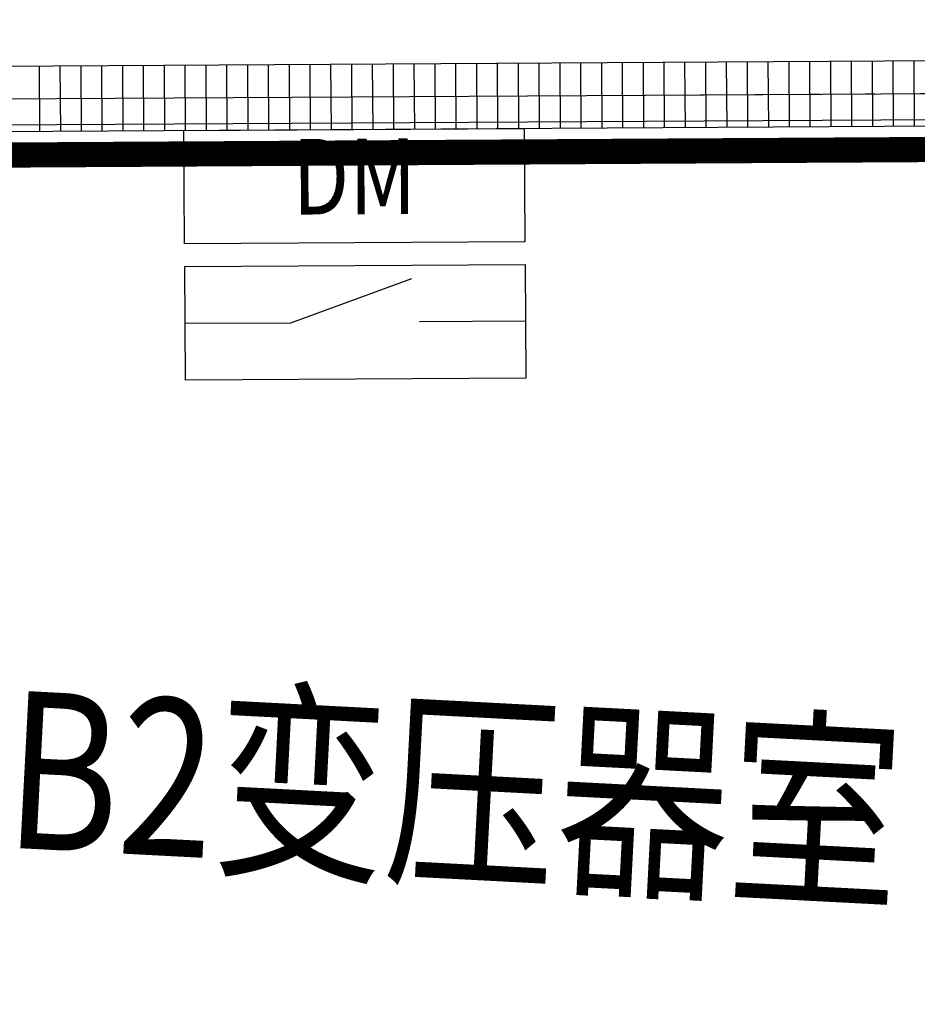
# Model space of a CAD drawing. Extents: x -18544 to 30524, y -18704 to 15676.
# Drawn here: x -7203 to -5777, y 4566 to 6130 of the extents above; entities that cross this region are included whole.
import ezdxf
from ezdxf.enums import TextEntityAlignment as Align

# ---------------------------------------------------------------- set-up
doc = ezdxf.new("R2010")
doc.units = 0
doc.layers.get('0').update_dxf_attribs({"linetype": 'CONTINUOUS'})
for name, color, linetype in [('BORDER', 15, 'CONTINUOUS'), ('door', 7, 'CONTINUOUS'), ('Equipment-DM', 4, 'CONTINUOUS'), ('SPACE', 7, 'CONTINUOUS')]:
    doc.layers.add(name, color=color, linetype=linetype)
doc.layers.add('mono-door', color=4, linetype='CONTINUOUS', plot=False)
doc.layers.add('mono-outerwall', color=6, linetype='CONTINUOUS', plot=False)
doc.styles.get("Standard").update_dxf_attribs({"font": 'txt', "width": 0.8, "height": 100})
doc.styles.add('宋体', font='txt', dxfattribs={"width": 0.8})

# ---------------------------------------------------------------- blocks, each defined once
blk = doc.blocks.new('*U185')
for p, q in [((140, 75), (300, 132.4)), ((0, 75), (140, 75)), ((450, 75), (310, 75))]:
    blk.add_line(p, q)
for points in [[(0, 330), (450, 330), (450, 180), (0, 180)], [(0, 150), (450, 150), (450, 0), (0, 0)]]:
    blk.add_lwpolyline(points, close=True)
at = {"color": 0, "lineweight": 100, "width": 0.8}
blk.add_text('DM', height=100, dxfattribs=at).set_placement((225, 255), align=Align.MIDDLE)
blk = doc.blocks.new('*X181')
at = {"layer": 'door'}
for p, q in [((-24.84, 0), (-24.84, 1500)), ((-31.25, 1277.45), (31.25, 1277.45)), ((-31.25, 1257.61), (31.25, 1257.61)), ((-31.25, 1237.76), (31.25, 1237.76)), ((-31.25, 1217.92), (31.25, 1217.92)), ((-31.25, 1198.08), (31.25, 1198.08)), ((-31.25, 1178.23), (31.25, 1178.23)), ((-31.25, 1158.39), (31.25, 1158.39)), ((-31.25, 1138.55), (31.25, 1138.55)), ((-31.25, 1118.7), (31.25, 1118.7)), ((-31.25, 1098.86), (31.25, 1098.86)), ((-31.25, 1079.01), (31.25, 1079.01)), ((-31.25, 1059.17), (31.25, 1059.17)), ((-31.25, 1039.33), (31.25, 1039.33)), ((-31.25, 1019.48), (31.25, 1019.48)), ((-31.25, 999.64), (31.25, 999.64)), ((-31.25, 979.8), (31.25, 979.8)), ((-31.25, 959.95), (31.25, 959.95)), ((-31.25, 940.11), (31.25, 940.11)), ((-31.25, 920.26), (31.25, 920.26)), ((-31.25, 900.42), (31.25, 900.42)), ((-31.25, 880.58), (31.25, 880.58)), ((-31.25, 860.73), (31.25, 860.73)), ((-31.25, 840.89), (31.25, 840.89)), ((-31.25, 821.05), (31.25, 821.05)), ((-31.25, 801.2), (31.25, 801.2)), ((-31.25, 781.36), (31.25, 781.36)), ((-31.25, 761.51), (31.25, 761.51)), ((-31.25, 741.67), (31.25, 741.67)), ((-31.25, 721.83), (31.25, 721.83)), ((-31.25, 701.98), (31.25, 701.98)), ((-31.25, 682.14), (31.25, 682.14)), ((-31.25, 662.3), (31.25, 662.3)), ((-31.25, 642.45), (31.25, 642.45)), ((-31.25, 622.61), (31.25, 622.61)), ((-31.25, 602.76), (31.25, 602.76)), ((-31.25, 582.92), (31.25, 582.92)), ((-31.25, 563.08), (31.25, 563.08)), ((-31.25, 543.23), (31.25, 543.23)), ((-31.25, 523.39), (31.25, 523.39)), ((-31.25, 503.55), (31.25, 503.55)), ((-31.25, 483.7), (31.25, 483.7)), ((-31.25, 463.86), (31.25, 463.86)), ((-31.25, 444.01), (31.25, 444.01))]:
    blk.add_line(p, q, dxfattribs=at)
blk = doc.blocks.new('*U180')
at = {"layer": 'door'}
for p, q in [((-31.25, 1500), (-31.25, 0)), ((31.25, 0), (31.25, 1500))]:
    blk.add_line(p, q, dxfattribs=at)
blk.add_blockref('*X181', (0, 0), dxfattribs=at)

msp = doc.modelspace()

# ---------------------------------------------------------------- linework, layer by layer
at = {"layer": 'BORDER', "const_width": 40}
msp.add_lwpolyline([(-11759.8, 5888), (10725.2, 6023.2)], dxfattribs=at)
at = {"layer": 'mono-door', "lineweight": -3}
msp.add_line((-7912, 6001), (-5411.3, 6015.2), dxfattribs=at)
at = {"layer": 'mono-outerwall', "lineweight": -3, "const_width": 0.1}
msp.add_lwpolyline([(-15624.5, 5954), (-15846.3, 1720.7), (-9055.7, 1364.8), (14512, 129.7), (13527.9, 6130.3), (-15624.5, 5954)], dxfattribs=at)

# ---------------------------------------------------------------- block references
at = {"layer": 'door', "xscale": -1.667137212068993, "yscale": 1.667137212069064, "zscale": 1.667137212057896, "rotation": 270.3339794810649}
msp.add_blockref('*U180', (-7912, 6000.6), dxfattribs=at)
at = {"layer": 'Equipment-DM', "xscale": 1.201262429416239, "yscale": 1.201262429513807, "zscale": 1.201262429502164, "rotation": 0.3339794810653574}
msp.add_blockref('*U185', (-6940.2, 5557.8), dxfattribs=at)

# ---------------------------------------------------------------- texts
at = {"layer": 'SPACE', "style": '宋体', "width": 0.8}
msp.add_text('B2变压器室', height=250, rotation=357, dxfattribs=at).set_placement((-7229.9, 4815.1))

doc.saveas('drawing.dxf')
